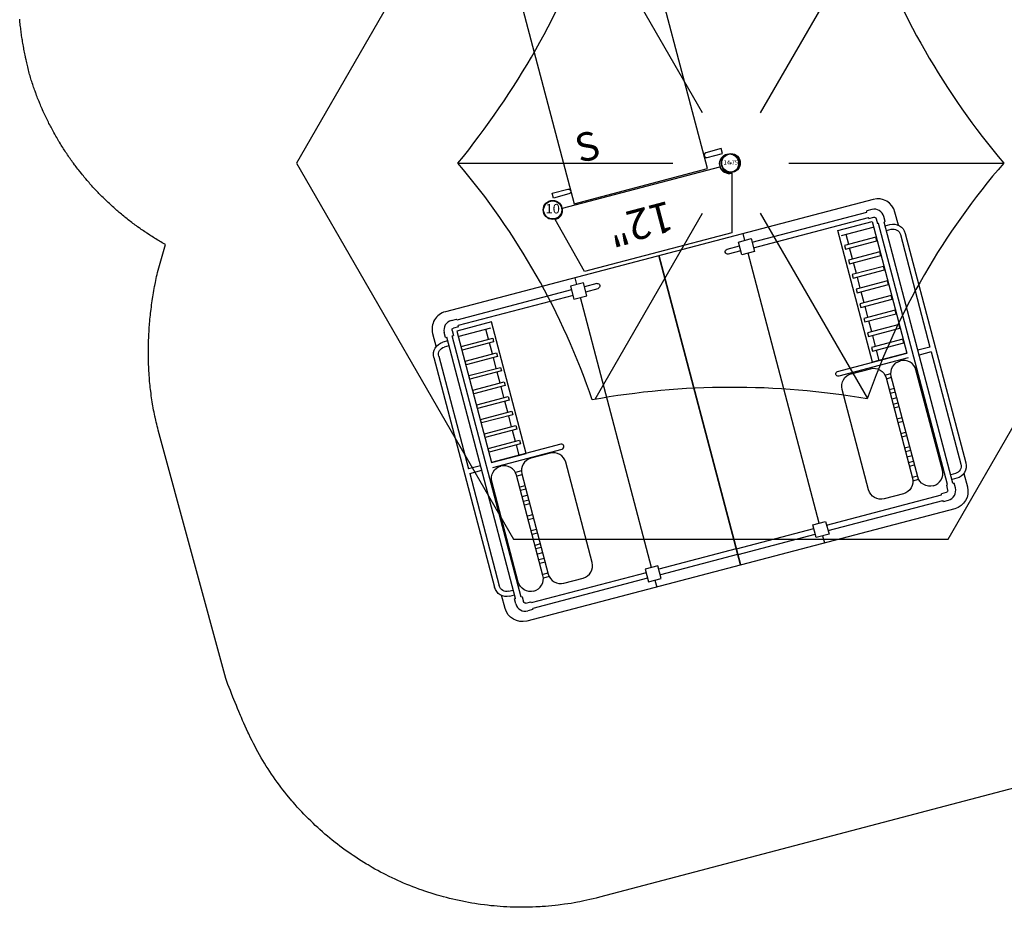
# Model space of a CAD drawing. Extents: x 5483 to 6364, y -5803 to -4938.
# Drawn here: x 5539 to 5798, y -5803 to -5569 of the extents above; entities that cross this region are included whole.
import ezdxf
from ezdxf.enums import TextEntityAlignment as Align

# ---------------------------------------------------------------- set-up
doc = ezdxf.new("R2010")
doc.units = 0
doc.header["$MEASUREMENT"] = 0
doc.layers.get('0').update_dxf_attribs({"color": 5, "linetype": 'CONTINUOUS'})
for name, color, linetype in [('2D_KBCLOTH', 4, 'CONTINUOUS'), ('2D_KBPOST', 5, 'CONTINUOUS'), ('2D_KBVINYL', 1, 'CONTINUOUS'), ('2D_TG_MODEL', 250, 'CONTINUOUS'), ('CLAMP', 1, 'CONTINUOUS'), ('CLEARANCEZONE', 6, 'CONTINUOUS'), ('MESSAGES', 154, 'CONTINUOUS'), ('PHASE-1', 6, 'CONTINUOUS')]:
    doc.layers.add(name, color=color, linetype=linetype)
doc.styles.add('ARIAL', font='arialbd.ttf')
doc.styles.add('Arial Narrow', font='txt')
doc.styles.add('SIMPLEX', font='SIMPLEX.shx')

# ---------------------------------------------------------------- blocks, each defined once
blk = doc.blocks.new('KBUMBL00')
at = {"layer": '2D_KBCLOTH'}
for points in [[(-36.04, 62.69), (-7.53, 13.31)], [(36.11, 62.27), (7.76, 13.18)], [(15.29, 0), (71.73, 0)], [(-71.73, 0), (-15.29, 0)], [(-7.53, -13.31), (-35.73, -62.16)], [(7.76, -13.18), (35.93, -61.96)]]:
    blk.add_lwpolyline(points, dxfattribs=at)
for centre, radius, start, end in [((-241.45, 137.96), 218.72, 320.8764, 339.8726), ((0.91, 267.43), 208.05, 259.7554, 279.7303), ((223.91, 128.39), 199.11, 199.3648, 220.175), ((-218.26, -124.3), 192.09, 18.8348, 40.3042), ((216.26, -125.07), 191.06, 139.1308, 160.7421), ((0.36, -267.24), 208.24, 80.1768, 100.1867)]:
    blk.add_arc(centre, radius, start, end, dxfattribs=at)
at = {"layer": 'CLAMP'}
blk.add_circle((0, 0), 2.5, dxfattribs=at)
at = {"layer": 'CLEARANCEZONE'}
blk.add_lwpolyline([(114.26, 0), (57.13, 98.95), (-57.13, 98.95), (-114.26, 0), (-57.13, -98.95), (57.13, -98.95)], close=True, dxfattribs=at)
at = {"layer": 'MESSAGES', "style": 'ARIAL'}
blk.add_text('SHADE CANNOT BE FREESTANDING.', height=5, dxfattribs=at).set_placement((-55.71, 71.17))
blk = doc.blocks.new('KBSRVR05')
at = {"layer": '2D_KBVINYL'}
for points in [[(42.12, -71.87), (42.12, -0.13), (5.88, -0.13), (5.88, -71.87)], [(1, -2.97), (1, -4.28), (5.22, -4.28), (5.54, -4.19), (5.79, -3.95), (5.88, -3.62), (5.79, -3.29), (5.55, -3.05), (5.22, -2.97)], [(47, -2.97), (47, -4.28), (42.78, -4.28), (42.46, -4.19), (42.21, -3.95), (42.12, -3.62), (42.21, -3.29), (42.45, -3.05), (42.78, -2.97)], [(1, -69.03), (1, -67.72), (5.22, -67.72), (5.55, -67.81), (5.79, -68.05), (5.88, -68.38), (5.79, -68.71), (5.55, -68.95), (5.22, -69.03)], [(47, -69.03), (47, -67.72), (42.78, -67.72), (42.45, -67.81), (42.21, -68.05), (42.12, -68.38), (42.21, -68.71), (42.45, -68.95), (42.78, -69.03)]]:
    blk.add_lwpolyline(points, close=True, dxfattribs=at)
at = {"layer": '2D_KBVINYL', "elevation": -6}
for points in [[(42.12, -143.87), (42.12, -72.13), (5.88, -72.13), (5.88, -143.87)], [(1, -74.97), (1, -76.28), (5.22, -76.28), (5.54, -76.19), (5.79, -75.95), (5.88, -75.62), (5.79, -75.29), (5.55, -75.05), (5.22, -74.97)], [(47, -74.97), (47, -76.28), (42.78, -76.28), (42.46, -76.19), (42.21, -75.95), (42.12, -75.62), (42.21, -75.29), (42.45, -75.05), (42.78, -74.97)], [(1, -141.03), (1, -139.72), (5.22, -139.72), (5.55, -139.81), (5.79, -140.05), (5.88, -140.38), (5.79, -140.71), (5.55, -140.95), (5.22, -141.03)], [(47, -141.03), (47, -139.72), (42.78, -139.72), (42.45, -139.81), (42.21, -140.05), (42.12, -140.38), (42.21, -140.71), (42.45, -140.95), (42.78, -141.03)]]:
    blk.add_lwpolyline(points, close=True, dxfattribs=at)
at = {"layer": 'CLAMP'}
for centre in [(0, 0, 42.32), (48, 0, 42.32), (0, -72, 36.33), (0, -72, 38.12), (48, -72, 36.33), (48, -72, 38.12), (0, -144, 32.14), (48, -144, 32.14)]:
    blk.add_circle(centre, 2.5, dxfattribs=at)
at = {"layer": 'MESSAGES', "style": 'Arial Narrow'}
blk.add_text('S', height=7.5, dxfattribs=at).set_placement((9.96, -133.93, -3.25))
blk = doc.blocks.new('KB014P22')
blk.add_point((0, 0))
at = {"layer": '2D_KBPOST'}
for radius in [2.5, 2.38]:
    blk.add_circle((0, 0), radius, dxfattribs=at)
at = {"layer": '2D_KBPOST', "style": 'SIMPLEX'}
blk.add_text('14.75', height=1.116, dxfattribs=at).set_placement((0, 0), align=Align.MIDDLE)
blk = doc.blocks.new('200203654')
at = {"layer": '2D_TG_MODEL'}
for p, q in [((1.18, -20.61, 0.18), (1.18, -18.77, 0.18)), ((23.94, -102.88, 0.18), (23.94, -18.74, 0.18)), ((24.06, -102.88, 0.18), (24.06, -18.74, 0.18)), ((46.82, -20.61, 0.18), (46.82, -18.77, 0.18)), ((-33.17, -21.3, 0.18), (-31.82, -21.3, 0.18)), ((-31.78, -21.6, 0.18), (-31.82, -21.3, 0.18)), ((-31.82, -23.4, 0.18), (-31.78, -23.1, 0.18)), ((-0.56, -21.6, 0.18), (-31.78, -21.6, 0.18)), ((-0.56, -23.1, 0.18), (-31.78, -23.1, 0.18)), ((48.56, -21.6, 0.18), (79.78, -21.6, 0.18)), ((48.56, -23.1, 0.18), (79.78, -23.1, 0.18)), ((79.78, -21.6, 0.18), (79.82, -21.3, 0.18)), ((79.82, -23.4, 0.18), (79.78, -23.1, 0.18)), ((81.17, -21.3, 0.18), (79.82, -21.3, 0.18)), ((-35.78, -25.25, 0.18), (-35.78, -23.9, 0.18)), ((-35.78, -25.25, 0.18), (-35.49, -25.29, 0.18)), ((-35.49, -96.32, 0.18), (-35.49, -25.29, 0.18)), ((-33.99, -25.29, 0.18), (-33.67, -25.25, 0.18)), ((-33.99, -96.32, 0.18), (-33.99, -25.29, 0.18)), ((-33.67, -23.9, 0.18), (-33.67, -25.25, 0.18)), ((-31.82, -23.4, 0.18), (-33.17, -23.4, 0.18)), ((-23.72, -25.87, 0.18), (-32.39, -25.87, 0.18)), ((-24.98, -28.6, 0.18), (-24.98, -25.87, 0.18)), ((1.19, -97.54, 0.18), (1.19, -24.09, 0.18)), ((46.81, -97.54, 0.18), (46.81, -24.09, 0.18)), ((71.72, -25.87, 0.18), (80.39, -25.87, 0.18)), ((72.98, -28.6, 0.18), (72.98, -25.87, 0.18)), ((79.82, -23.4, 0.18), (81.17, -23.4, 0.18)), ((81.67, -23.9, 0.18), (81.67, -25.25, 0.18)), ((81.99, -25.29, 0.18), (81.67, -25.25, 0.18)), ((81.99, -96.32, 0.18), (81.99, -25.29, 0.18)), ((83.78, -25.25, 0.18), (83.49, -25.29, 0.18)), ((83.49, -96.32, 0.18), (83.49, -25.29, 0.18)), ((83.78, -25.25, 0.18), (83.78, -23.9, 0.18)), ((-35.49, -26.29, 0.18), (-36.79, -26.29, 0.18)), ((-35.49, -27.6, 0.18), (-36.79, -27.6, 0.18)), ((83.49, -26.29, 0.18), (84.79, -26.29, 0.18)), ((83.49, -27.6, 0.18), (84.79, -27.6, 0.18)), ((-40.08, -29.58, 0.18), (-40.08, -92.04, 0.18)), ((-38.77, -29.58, 0.18), (-38.77, -60.17, 0.18)), ((-24.98, -32.56, 0.18), (-24.98, -29.58, 0.18)), ((72.98, -32.56, 0.18), (72.98, -29.58, 0.18)), ((86.77, -29.58, 0.18), (86.77, -60.17, 0.18)), ((88.08, -29.58, 0.18), (88.08, -92.04, 0.18)), ((-24.98, -36.53, 0.18), (-24.98, -33.55, 0.18)), ((72.98, -36.53, 0.18), (72.98, -33.55, 0.18)), ((-24.98, -40.5, 0.18), (-24.98, -37.51, 0.18)), ((72.98, -40.5, 0.18), (72.98, -37.51, 0.18)), ((-24.98, -44.46, 0.18), (-24.98, -41.48, 0.18)), ((72.98, -44.46, 0.18), (72.98, -41.48, 0.18)), ((-24.98, -48.43, 0.18), (-24.98, -45.45, 0.18)), ((72.98, -48.43, 0.18), (72.98, -45.45, 0.18)), ((-24.98, -52.39, 0.18), (-24.98, -49.41, 0.18)), ((72.98, -52.39, 0.18), (72.98, -49.41, 0.18)), ((-24.98, -56.36, 0.18), (-24.98, -53.38, 0.18)), ((72.98, -56.36, 0.18), (72.98, -53.38, 0.18)), ((-24.98, -60.15, 0.18), (-24.98, -57.34, 0.18)), ((72.98, -60.15, 0.18), (72.98, -57.34, 0.18)), ((-38.77, -61.45, 0.18), (-38.77, -92.04, 0.18)), ((-38.75, -60.15, 0.18), (-35.49, -60.15, 0.18)), ((-38.75, -61.47, 0.18), (-35.49, -61.47, 0.18)), ((86.75, -60.15, 0.18), (83.49, -60.15, 0.18)), ((86.75, -61.47, 0.18), (83.49, -61.47, 0.18)), ((86.77, -61.45, 0.18), (86.77, -92.04, 0.18)), ((-25.43, -64.29, 0.18), (-27.05, -64.29, 0.18)), ((73.43, -64.29, 0.18), (75.05, -64.29, 0.18)), ((-25.56, -65.28, 0.18), (-26.97, -65.28, 0.18)), ((73.56, -65.28, 0.18), (74.97, -65.28, 0.18)), ((-25.56, -68.26, 0.18), (-26.97, -68.26, 0.18)), ((-25.56, -69.24, 0.18), (-26.97, -69.24, 0.18)), ((73.56, -68.26, 0.18), (74.97, -68.26, 0.18)), ((73.56, -69.24, 0.18), (74.97, -69.24, 0.18)), ((-26.97, -70.82, 0.18), (-25.56, -70.82, 0.18)), ((-25.56, -72.22, 0.18), (-26.97, -72.22, 0.18)), ((74.97, -70.82, 0.18), (73.56, -70.82, 0.18)), ((73.56, -72.22, 0.18), (74.97, -72.22, 0.18)), ((-25.56, -73.21, 0.18), (-26.97, -73.21, 0.18)), ((73.56, -73.21, 0.18), (74.97, -73.21, 0.18)), ((-25.56, -76.19, 0.18), (-26.97, -76.19, 0.18)), ((-25.56, -77.18, 0.18), (-26.97, -77.18, 0.18)), ((73.56, -76.19, 0.18), (74.97, -76.19, 0.18)), ((73.56, -77.18, 0.18), (74.97, -77.18, 0.18)), ((-25.56, -80.16, 0.18), (-26.97, -80.16, 0.18)), ((73.56, -80.16, 0.18), (74.97, -80.16, 0.18)), ((-25.56, -81.14, 0.18), (-26.97, -81.14, 0.18)), ((73.56, -81.14, 0.18), (74.97, -81.14, 0.18)), ((-25.56, -84.12, 0.18), (-26.97, -84.12, 0.18)), ((-25.56, -85.11, 0.18), (-26.97, -85.11, 0.18)), ((73.56, -84.12, 0.18), (74.97, -84.12, 0.18)), ((73.56, -85.11, 0.18), (74.97, -85.11, 0.18)), ((-25.56, -86.52, 0.18), (-26.97, -86.52, 0.18)), ((73.56, -86.52, 0.18), (74.97, -86.52, 0.18)), ((-25.56, -88.09, 0.18), (-26.97, -88.09, 0.18)), ((-25.56, -89.07, 0.18), (-26.97, -89.07, 0.18)), ((73.56, -88.09, 0.18), (74.97, -88.09, 0.18)), ((73.56, -89.07, 0.18), (74.97, -89.07, 0.18)), ((-25.44, -93.04, 0.18), (-27.05, -93.04, 0.18)), ((-25.56, -92.06, 0.18), (-26.97, -92.06, 0.18)), ((73.44, -93.04, 0.18), (75.05, -93.04, 0.18)), ((73.56, -92.06, 0.18), (74.97, -92.06, 0.18)), ((-36.79, -94.02, 0.18), (-35.49, -94.02, 0.18)), ((-36.79, -95.34, 0.18), (-35.49, -95.34, 0.18)), ((84.79, -94.02, 0.18), (83.49, -94.02, 0.18)), ((84.79, -95.34, 0.18), (83.49, -95.34, 0.18)), ((-35.49, -96.32, 0.18), (-35.79, -96.36, 0.18)), ((-35.79, -97.71, 0.18), (-35.79, -96.36, 0.18)), ((-33.68, -96.36, 0.18), (-33.99, -96.32, 0.18)), ((-33.68, -96.36, 0.18), (-33.68, -97.71, 0.18)), ((-33.18, -98.21, 0.18), (-31.83, -98.21, 0.18)), ((-31.79, -98.52, 0.18), (-31.83, -98.21, 0.18)), ((79.79, -98.52, 0.18), (79.83, -98.21, 0.18)), ((81.18, -98.21, 0.18), (79.83, -98.21, 0.18)), ((81.68, -96.36, 0.18), (81.99, -96.32, 0.18)), ((81.68, -96.36, 0.18), (81.68, -97.71, 0.18)), ((83.49, -96.32, 0.18), (83.79, -96.36, 0.18)), ((83.79, -97.71, 0.18), (83.79, -96.36, 0.18)), ((-31.83, -100.31, 0.18), (-33.18, -100.31, 0.18)), ((-31.83, -100.31, 0.18), (-31.79, -100.02, 0.18)), ((-0.54, -98.52, 0.18), (-31.79, -98.52, 0.18)), ((-0.54, -100.02, 0.18), (-31.79, -100.02, 0.18)), ((23.94, -98.52, 0.18), (2.93, -98.52, 0.18)), ((23.94, -100.03, 0.18), (2.93, -100.03, 0.18)), ((24.06, -98.52, 0.18), (45.07, -98.52, 0.18)), ((24.06, -100.03, 0.18), (45.07, -100.03, 0.18)), ((48.54, -98.52, 0.18), (79.79, -98.52, 0.18)), ((48.54, -100.02, 0.18), (79.79, -100.02, 0.18)), ((79.83, -100.31, 0.18), (79.79, -100.02, 0.18)), ((79.83, -100.31, 0.18), (81.18, -100.31, 0.18)), ((1.19, -101.01, 0.18), (1.2, -102.9, 0.18)), ((46.81, -101.01, 0.18), (46.8, -102.9, 0.18))]:
    blk.add_line(p, q, dxfattribs=at)
at = {"layer": '2D_TG_MODEL', "elevation": 0.18}
for points in [[(48.02, -2.64), (44, -17.81), (4, -17.81), (-0.02, -2.64, 0.391206), (2.61, -0.21), (45.39, -0.21, 0.391206)], [(-22.17, -61.68, 0.414214), (-25.53, -65.03), (-25.53, -92.33, 0.414214), (-22.17, -95.68), (-16.95, -95.68, 0.414214), (-13.6, -92.33), (-13.6, -65.03, 0.414214), (-16.95, -61.68)], [(70.17, -61.68, -0.414214), (73.53, -65.03), (73.53, -92.33, -0.414214), (70.17, -95.68), (64.95, -95.68, -0.414214), (61.6, -92.33), (61.6, -65.03, -0.414214), (64.95, -61.68)]]:
    blk.add_lwpolyline(points, format="xyb", close=True, dxfattribs=at)
for points in [[(86.91, -27.06), (86.91, -23.49, 0.413362), (82.23, -18.8), (-34.12, -18.68, 0.414808), (-38.81, -23.37), (-38.8, -27.06)], [(-30.33, -95.68, -0.414214), (-33.68, -92.33), (-33.68, -65.03, -0.414214), (-30.33, -61.68), (-30.33, -61.68)], [(-32.52, -61.47), (-13.64, -61.47, 1), (-13.64, -60.15), (-32.52, -60.15)], [(-30.33, -95.68, 0.414214), (-26.97, -92.33), (-26.97, -65.03, 0.414214), (-30.33, -61.68), (-30.33, -61.68)], [(80.52, -61.47), (61.64, -61.47, -1), (61.64, -60.15), (80.52, -60.15)], [(78.33, -95.68, -0.414214), (74.97, -92.33), (74.97, -65.03, -0.414214), (78.33, -61.68), (78.33, -61.68)], [(78.33, -95.68, 0.414214), (81.68, -92.33), (81.68, -65.03, 0.414214), (78.33, -61.68), (78.33, -61.68)], [(86.91, -94.56), (86.91, -98.25, -0.413362), (82.23, -102.94), (-34.12, -102.82, -0.413619), (-38.8, -98.15), (-38.8, -94.56)]]:
    blk.add_lwpolyline(points, format="xyb", dxfattribs=at)
for points in [[(-0.56, -24.09), (2.91, -24.09), (2.91, -20.61), (-0.56, -20.61)], [(48.56, -24.09), (45.09, -24.09), (45.09, -20.61), (48.56, -20.61)], [(-23.11, -24.37), (-32.52, -24.37), (-32.52, -60.15), (-23.11, -60.15)], [(71.11, -24.37), (80.52, -24.37), (80.52, -60.15), (71.11, -60.15)], [(-23.85, -29.58), (-32.39, -29.58), (-32.39, -28.6), (-23.85, -28.6)], [(71.85, -29.58), (80.39, -29.58), (80.39, -28.6), (71.85, -28.6)], [(-23.85, -33.55), (-32.39, -33.55), (-32.39, -32.56), (-23.85, -32.56)], [(71.85, -33.55), (80.39, -33.55), (80.39, -32.56), (71.85, -32.56)], [(-23.85, -37.51), (-32.39, -37.51), (-32.39, -36.53), (-23.85, -36.53)], [(71.85, -37.51), (80.39, -37.51), (80.39, -36.53), (71.85, -36.53)], [(-23.85, -41.48), (-32.39, -41.48), (-32.39, -40.5), (-23.85, -40.5)], [(71.85, -41.48), (80.39, -41.48), (80.39, -40.5), (71.85, -40.5)], [(-23.85, -45.45), (-32.39, -45.45), (-32.39, -44.46), (-23.85, -44.46)], [(71.85, -45.45), (80.39, -45.45), (80.39, -44.46), (71.85, -44.46)], [(-23.85, -49.41), (-32.39, -49.41), (-32.39, -48.43), (-23.85, -48.43)], [(71.85, -49.41), (80.39, -49.41), (80.39, -48.43), (71.85, -48.43)], [(-23.85, -53.38), (-32.39, -53.38), (-32.39, -52.39), (-23.85, -52.39)], [(71.85, -53.38), (80.39, -53.38), (80.39, -52.39), (71.85, -52.39)], [(-23.85, -57.34), (-32.39, -57.34), (-32.39, -56.36), (-23.85, -56.36)], [(71.85, -57.34), (80.39, -57.34), (80.39, -56.36), (71.85, -56.36)], [(-0.54, -101.01), (2.93, -101.01), (2.93, -97.54), (-0.54, -97.54)], [(48.54, -101.01), (45.07, -101.01), (45.07, -97.54), (48.54, -97.54)]]:
    blk.add_lwpolyline(points, close=True, dxfattribs=at)
for points in [[(6.29, -21.69), (2.91, -21.69)], [(2.93, -23.01), (6.29, -23.01)], [(41.71, -21.69), (45.09, -21.69)], [(45.07, -23.01), (41.71, -23.01)]]:
    blk.add_lwpolyline(points, dxfattribs=at)
at = {"layer": '2D_TG_MODEL'}
for centre, start, end in [((-33.17, -23.9, 0.18), 90, 180), ((81.17, -23.9, 0.18), 0, 90), ((-33.18, -97.71, 0.18), 180, 270), ((81.18, -97.71, 0.18), 270, 0)]:
    blk.add_arc(centre, 2.61, start, end, dxfattribs=at)
at = {"layer": '2D_TG_MODEL', "extrusion": (2.22046e-16, -5.43855e-32, -1)}
for centre, radius, start, end in [((-6.29, -22.35, -0.18), 0.657, 90, 180), ((-6.29, -22.35, -0.18), 0.657, 180, 270), ((36.79, -29.58, -0.18), 3.3, 0, 90), ((36.79, -29.58, -0.18), 1.98, 0, 90), ((36.79, -92.04, -0.18), 3.3, 270, 0), ((33.18, -97.71, -0.18), 0.502, 270, 360)]:
    blk.add_arc(centre, radius, start, end, dxfattribs=at)
at = {"layer": '2D_TG_MODEL', "extrusion": (-2.22046e-16, 2.71928e-32, -1)}
for centre, radius, start, end in [((-41.71, -22.35, -0.18), 0.657, 360, 90), ((-41.71, -22.35, -0.18), 0.657, 270, 0), ((-84.79, -29.58, -0.18), 3.3, 90, 180), ((-84.79, -29.58, -0.18), 1.98, 90, 180), ((-84.79, -92.04, -0.18), 3.3, 180, 270), ((-81.18, -97.71, -0.18), 0.502, 180, 270)]:
    blk.add_arc(centre, radius, start, end, dxfattribs=at)
at = {"layer": '2D_TG_MODEL', "extrusion": (2.22046e-16, -5.44013e-32, -1)}
blk.add_arc((33.17, -23.9, -0.18), 0.502, 360, 90, dxfattribs=at)
at = {"layer": '2D_TG_MODEL', "extrusion": (-2.22046e-16, 2.71769e-32, -1)}
blk.add_arc((-81.17, -23.9, -0.18), 0.502, 90, 180, dxfattribs=at)
at = {"layer": '2D_TG_MODEL', "extrusion": (2.22046e-16, -5.44016e-32, -1)}
blk.add_arc((36.79, -92.04, -0.18), 1.98, 270, 0, dxfattribs=at)
at = {"layer": '2D_TG_MODEL', "extrusion": (-2.22046e-16, 2.71767e-32, -1)}
blk.add_arc((-84.79, -92.04, -0.18), 1.98, 180, 270, dxfattribs=at)
at = {"layer": '2D_TG_MODEL', "style": 'Arial Narrow'}
blk.add_text('12"', height=8, rotation=180, dxfattribs=at).set_placement((30.05, -5.38, 16.54))
blk = doc.blocks.new('KB010P02')
at = {"layer": '2D_KBPOST'}
for radius in [2.5, 2.38]:
    blk.add_circle((0, 0), radius, dxfattribs=at)
at = {"layer": '2D_KBPOST', "style": 'SIMPLEX'}
blk.add_text('10', height=2.5, dxfattribs=at).set_placement((0, 0), align=Align.MIDDLE)

msp = doc.modelspace()

# ---------------------------------------------------------------- linework, layer by layer
at = {"layer": 'PHASE-1'}
msp.add_lwpolyline([(5804.17, -5770.46), (5691.6, -5800.12), (5690.78, -5800.32), (5689.96, -5800.52), (5689.13, -5800.72), (5688.31, -5800.91), (5687.48, -5801.09), (5686.48, -5801.3), (5685.82, -5801.43), (5684.99, -5801.58), (5684.15, -5801.72), (5683.32, -5801.85), (5682.48, -5801.97), (5681.29, -5802.13), (5680.8, -5802.19), (5679.96, -5802.29), (5679.12, -5802.37), (5678.27, -5802.45), (5677.43, -5802.52), (5676.59, -5802.59), (5676.06, -5802.62), (5674.9, -5802.68), (5674.05, -5802.71), (5673.2, -5802.74), (5672.36, -5802.75), (5671.51, -5802.76), (5670.8, -5802.76), (5669.82, -5802.75), (5668.97, -5802.73), (5668.12, -5802.7), (5667.28, -5802.66), (5666.43, -5802.61), (5665.55, -5802.55), (5664.74, -5802.49), (5663.9, -5802.41), (5663.06, -5802.33), (5662.22, -5802.24), (5661.38, -5802.14), (5660.33, -5802), (5659.7, -5801.91), (5658.86, -5801.78), (5658.03, -5801.64), (5657.19, -5801.49), (5656.36, -5801.34), (5655.15, -5801.1), (5654.7, -5801), (5653.87, -5800.82), (5653.05, -5800.63), (5652.23, -5800.43), (5651.4, -5800.22), (5650.59, -5800), (5650.04, -5799.85), (5648.96, -5799.54), (5648.15, -5799.3), (5647.34, -5799.05), (5646.53, -5798.79), (5645.73, -5798.52), (5645.03, -5798.28), (5644.13, -5797.96), (5643.34, -5797.67), (5642.55, -5797.36), (5641.76, -5797.05), (5640.97, -5796.73), (5640.13, -5796.38), (5639.42, -5796.07), (5638.64, -5795.73), (5637.87, -5795.37), (5637.11, -5795.01), (5636.34, -5794.65), (5635.37, -5794.16), (5634.83, -5793.89), (5634.08, -5793.49), (5633.33, -5793.09), (5632.59, -5792.69), (5631.85, -5792.27), (5630.76, -5791.63), (5630.39, -5791.41), (5629.67, -5790.97), (5628.95, -5790.53), (5628.24, -5790.07), (5627.53, -5789.61), (5626.82, -5789.14), (5626.33, -5788.8), (5625.43, -5788.18), (5624.74, -5787.69), (5624.05, -5787.19), (5623.38, -5786.68), (5622.7, -5786.17), (5622.09, -5785.69), (5621.37, -5785.12), (5620.72, -5784.59), (5620.07, -5784.04), (5619.42, -5783.5), (5618.78, -5782.94), (5618.07, -5782.31), (5617.52, -5781.81), (5616.9, -5781.23), (5616.29, -5780.65), (5615.68, -5780.06), (5615.08, -5779.47), (5614.28, -5778.67), (5613.89, -5778.26), (5613.31, -5777.64), (5612.73, -5777.02), (5612.16, -5776.4), (5611.6, -5775.76), (5611.04, -5775.13), (5610.75, -5774.78), (5609.95, -5773.83), (5609.42, -5773.17), (5608.89, -5772.51), (5608.37, -5771.85), (5607.85, -5771.17), (5607.47, -5770.67), (5606.85, -5769.81), (5606.36, -5769.12), (5605.87, -5768.43), (5605.39, -5767.73), (5604.92, -5767.02), (5604.48, -5766.35), (5604.01, -5765.6), (5603.56, -5764.88), (5603.12, -5764.16), (5602.69, -5763.43), (5602.26, -5762.7), (5601.78, -5761.84), (5601.44, -5761.22), (5601.04, -5760.47), (5600.65, -5759.72), (5600.26, -5758.97), (5599.89, -5758.21), (5599.38, -5757.16), (5599.16, -5756.68), (5598.81, -5755.91), (5598.46, -5755.14), (5598.12, -5754.36), (5597.78, -5753.59), (5597.45, -5752.81), (5597.25, -5752.35), (5596.79, -5751.25), (5596.46, -5750.47), (5596.13, -5749.69), (5595.81, -5748.9), (5595.49, -5748.12), (5595.24, -5747.5), (5594.86, -5746.55), (5594.55, -5745.76), (5594.24, -5744.97), (5593.93, -5744.19), (5593.62, -5743.4), (5593.32, -5742.61), (5575.58, -5677.28), (5575.45, -5676.75), (5575.32, -5676.22), (5575.19, -5675.69), (5575.06, -5675.16), (5574.94, -5674.63), (5574.77, -5673.88), (5574.7, -5673.57), (5574.59, -5673.04), (5574.48, -5672.5), (5574.38, -5671.97), (5574.28, -5671.43), (5574.18, -5670.9), (5574.11, -5670.45), (5574, -5669.83), (5573.92, -5669.29), (5573.84, -5668.75), (5573.76, -5668.21), (5573.69, -5667.67), (5573.6, -5667), (5573.55, -5666.59), (5573.49, -5666.05), (5573.43, -5665.51), (5573.37, -5664.97), (5573.32, -5664.43), (5573.27, -5663.89), (5573.25, -5663.52), (5573.19, -5662.8), (5573.16, -5662.26), (5573.12, -5661.71), (5573.09, -5661.17), (5573.07, -5660.63), (5573.05, -5660.04), (5573.03, -5659.54), (5573.02, -5659), (5573.01, -5658.45), (5573, -5657.91), (5573, -5657.36), (5573, -5656.82), (5573, -5656.55), (5573.01, -5655.73), (5573.01, -5655.19), (5573.03, -5654.64), (5573.04, -5654.1), (5573.06, -5653.55), (5573.08, -5653.06), (5573.11, -5652.47), (5573.13, -5651.92), (5573.16, -5651.38), (5573.2, -5650.84), (5573.23, -5650.29), (5573.29, -5649.57), (5573.32, -5649.21), (5573.36, -5648.67), (5573.41, -5648.12), (5573.46, -5647.58), (5573.52, -5647.04), (5573.58, -5646.5), (5573.62, -5646.1), (5573.7, -5645.42), (5573.77, -5644.88), (5573.84, -5644.34), (5573.92, -5643.8), (5573.99, -5643.26), (5574.09, -5642.63), (5574.16, -5642.19), (5574.24, -5641.65), (5574.33, -5641.11), (5574.42, -5640.58), (5574.52, -5640.04), (5574.62, -5639.5), (5574.68, -5639.19), (5574.83, -5638.44), (5574.94, -5637.9), (5575.05, -5637.37), (5575.16, -5636.84), (5575.28, -5636.31), (5575.39, -5635.78), (5577.47, -5628.4), (5576.62, -5627.96), (5576.28, -5627.77), (5575.95, -5627.57), (5575.62, -5627.38), (5575.29, -5627.18), (5574.96, -5626.98), (5574.57, -5626.74), (5574.31, -5626.58), (5573.98, -5626.37), (5573.66, -5626.17), (5573.33, -5625.96), (5573.01, -5625.75), (5572.56, -5625.45), (5572.37, -5625.32), (5572.05, -5625.11), (5571.73, -5624.89), (5571.42, -5624.68), (5571.1, -5624.46), (5570.79, -5624.24), (5570.59, -5624.1), (5570.16, -5623.79), (5569.85, -5623.56), (5569.54, -5623.34), (5569.23, -5623.11), (5568.92, -5622.88), (5568.66, -5622.68), (5568.31, -5622.41), (5568, -5622.18), (5567.7, -5621.94), (5567.4, -5621.7), (5567.1, -5621.46), (5566.78, -5621.21), (5566.5, -5620.98), (5566.2, -5620.74), (5565.9, -5620.49), (5565.61, -5620.24), (5565.32, -5619.99), (5564.95, -5619.68), (5564.73, -5619.49), (5564.44, -5619.24), (5564.15, -5618.99), (5563.87, -5618.73), (5563.58, -5618.47), (5563.17, -5618.09), (5563.01, -5617.95), (5562.73, -5617.69), (5562.45, -5617.43), (5562.17, -5617.16), (5561.89, -5616.9), (5561.62, -5616.63), (5561.43, -5616.45), (5561.07, -5616.09), (5560.79, -5615.82), (5560.52, -5615.55), (5560.25, -5615.27), (5559.99, -5615), (5559.75, -5614.76), (5559.45, -5614.44), (5559.19, -5614.16), (5558.93, -5613.88), (5558.66, -5613.6), (5558.4, -5613.32), (5558.12, -5613.01), (5557.89, -5612.75), (5557.63, -5612.46), (5557.38, -5612.17), (5557.13, -5611.88), (5556.88, -5611.59), (5556.55, -5611.21), (5556.38, -5611), (5556.13, -5610.71), (5555.89, -5610.41), (5555.64, -5610.11), (5555.4, -5609.81), (5555.04, -5609.36), (5554.92, -5609.21), (5554.68, -5608.91), (5554.45, -5608.61), (5554.21, -5608.3), (5553.98, -5608), (5553.75, -5607.69), (5553.59, -5607.47), (5553.29, -5607.07), (5553.06, -5606.76), (5552.84, -5606.45), (5552.62, -5606.13), (5552.39, -5605.82), (5552.19, -5605.53), (5551.95, -5605.19), (5551.74, -5604.87), (5551.52, -5604.55), (5551.31, -5604.23), (5551.1, -5603.91), (5550.86, -5603.55), (5550.68, -5603.27), (5550.47, -5602.94), (5550.26, -5602.62), (5550.06, -5602.29), (5549.86, -5601.96), (5549.59, -5601.53), (5549.46, -5601.31), (5549.26, -5600.98), (5549.07, -5600.64), (5548.87, -5600.31), (5548.68, -5599.98), (5548.49, -5599.64), (5548.39, -5599.46), (5548.12, -5598.97), (5547.93, -5598.64), (5547.75, -5598.3), (5547.56, -5597.96), (5547.38, -5597.62), (5547.25, -5597.36), (5547.03, -5596.94), (5546.85, -5596.59), (5546.68, -5596.25), (5546.51, -5595.91), (5546.34, -5595.56), (5546.18, -5595.23), (5546.01, -5594.87), (5545.84, -5594.52), (5545.68, -5594.17), (5545.52, -5593.82), (5545.36, -5593.47), (5545.18, -5593.06), (5545.05, -5592.77), (5544.89, -5592.42), (5544.74, -5592.06), (5544.59, -5591.71), (5544.44, -5591.35), (5544.24, -5590.87), (5544.15, -5590.64), (5544.01, -5590.29), (5543.87, -5589.93), (5543.73, -5589.57), (5543.59, -5589.21), (5543.46, -5588.85), (5543.38, -5588.64), (5543.19, -5588.13), (5543.06, -5587.77), (5542.93, -5587.4), (5542.8, -5587.04), (5542.68, -5586.68), (5542.58, -5586.39), (5542.44, -5585.95), (5542.32, -5585.58), (5542.2, -5585.21), (5542.09, -5584.85), (5541.97, -5584.48), (5541.86, -5584.11), (5541.76, -5583.73), (5541.66, -5583.34), (5541.56, -5582.95), (5541.46, -5582.57), (5541.36, -5582.18), (5541.25, -5581.71), (5541.17, -5581.4), (5541.08, -5581.01), (5540.99, -5580.62), (5540.9, -5580.23), (5540.81, -5579.84), (5540.7, -5579.29), (5540.65, -5579.06), (5540.57, -5578.67), (5540.49, -5578.28), (5540.41, -5577.89), (5540.33, -5577.5), (5540.26, -5577.1), (5540.21, -5576.86), (5540.11, -5576.32), (5540.04, -5575.92), (5539.97, -5575.53), (5539.91, -5575.14), (5539.85, -5574.74), (5539.79, -5574.41), (5539.72, -5573.95), (5539.66, -5573.56), (5539.61, -5573.16), (5539.55, -5572.77), (5539.5, -5572.37), (5539.45, -5571.96), (5539.4, -5571.58), (5539.35, -5571.18), (5539.31, -5570.78), (5539.26, -5570.39), (5539.22, -5569.99), (5539.17, -5569.49), (5539.14, -5569.19)], dxfattribs=at)

# ---------------------------------------------------------------- block references
at = {"layer": 'PHASE-1', "rotation": 14.76342326444302}
for name, p in [('KBSRVR05', (5642.63, -5480.1, 24)), ('200203654', (5679.33, -5619.35, 12))]:
    msp.add_blockref(name, p, dxfattribs=at)
at = {"layer": 'PHASE-1'}
for name, p in [('KBUMBL00', (5726.18, -5607.01, 137)), ('KB014P22', (5726.18, -5607.01)), ('KB010P02', (5679.33, -5619.35))]:
    msp.add_blockref(name, p, dxfattribs=at)

doc.saveas('drawing.dxf')
